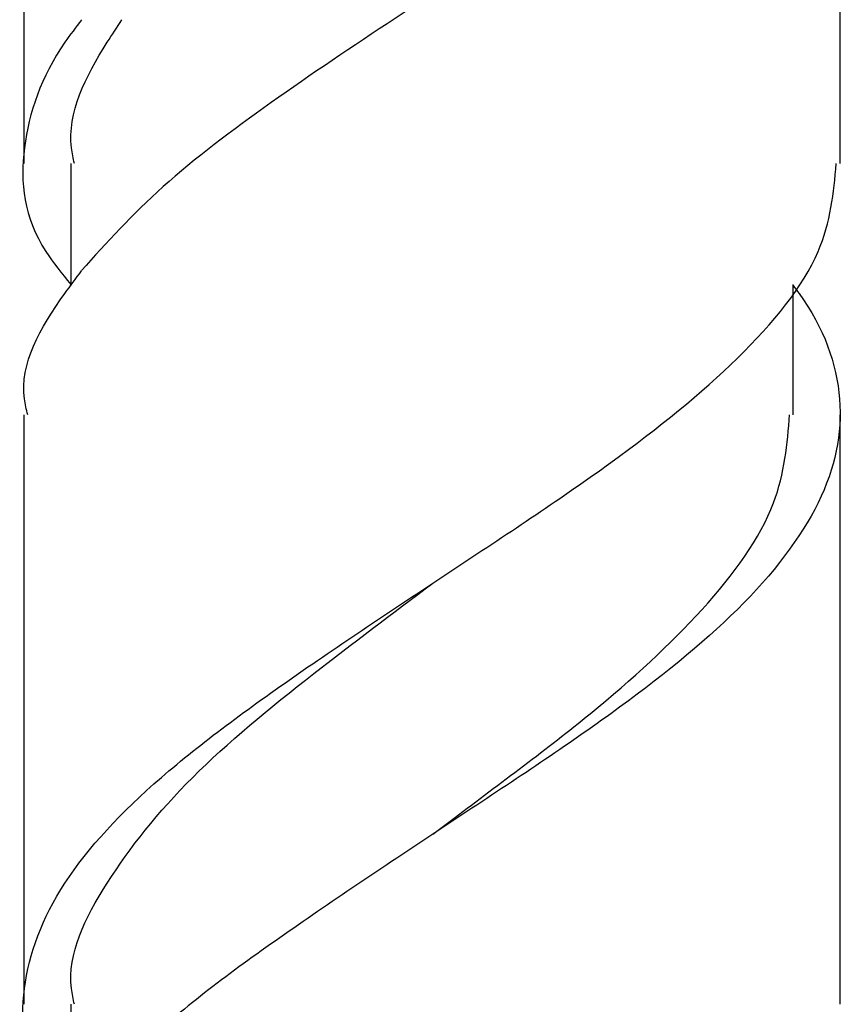
# Model space of a CAD drawing. Units: millimetres. Extents: x 25 to 2946, y 25 to 2086.
# Drawn here: x 1252 to 1265, y 893 to 909 of the extents above; entities that cross this region are included whole.
import ezdxf

# ---------------------------------------------------------------- set-up
doc = ezdxf.new("R2010")
doc.units = ezdxf.units.MM
doc.header["$LTSCALE"] = 10

msp = doc.modelspace()

# ---------------------------------------------------------------- linework, layer by layer
at = {"color": 7, "linetype": 'Continuous', "lineweight": 25}
for p, q in [((1252.255, 913.99), (1252.255, 906.696)), ((1265.255, 906.696), (1265.255, 913.99)), ((1253.005, 906.696), (1253.005, 904.755)), ((1264.505, 902.696), (1264.505, 904.769)), ((1252.255, 902.696), (1252.255, 893.304)), ((1265.255, 893.304), (1265.255, 902.696)), ((1253.005, 893.304), (1253.005, 891.339))]:
    msp.add_line(p, q, dxfattribs=at)
for points, knots in [([(1264.487, 913.99), (1264.225, 913.669), (1263.602, 912.904), (1262.135, 911.685), (1260.223, 910.347), (1258.156, 909.007), (1256.161, 907.668), (1254.38, 906.329), (1253.575, 905.436), (1253.173, 904.99)], [0, 0, 0, 0, 0.107737, 0.256448, 0.405158, 0.553869, 0.702579, 0.85129, 1, 1, 1, 1]), ([(1253.175, 908.985), (1253.084, 908.866), (1252.573, 908.2), (1252.144, 906.94), (1252.267, 905.678), (1252.863, 904.944), (1253.005, 904.769)], [0, 0, 0, 0, 0.086139, 0.48332, 0.876951, 1, 1, 1, 1]), ([(1253.061, 906.696), (1253.043, 906.779), (1252.906, 907.418), (1253.296, 908.199), (1253.74, 908.866), (1253.819, 908.985)], [0, 0, 0, 0, 0.109739, 0.841648, 1, 1, 1, 1]), ([(1253.005, 891.377), (1252.863, 891.552), (1252.267, 892.286), (1252.138, 893.553), (1252.749, 895.236), (1254.329, 896.918), (1256.588, 898.571), (1259.149, 900.269), (1261.679, 901.932), (1263.734, 903.595), (1265.05, 905.207), (1265.148, 906.23), (1265.192, 906.696)], [0, 0, 0, 0, 0.0339291, 0.1424677, 0.2519852, 0.3615028, 0.4700414, 0.5800993, 0.6889667, 0.7978341, 0.907892, 1, 1, 1, 1]), ([(1252.319, 902.696), (1252.298, 902.779), (1252.143, 903.418), (1252.585, 904.2), (1253.086, 904.866), (1253.175, 904.985)], [0, 0, 0, 0, 0.109757, 0.841337, 1, 1, 1, 1]), ([(1264.505, 904.755), (1264.537, 904.713), (1264.98, 904.122), (1265.402, 902.94), (1265.059, 901.294), (1263.75, 899.595), (1261.675, 897.932), (1259.148, 896.269), (1256.593, 894.571), (1254.311, 892.918), (1252.818, 891.236), (1252.144, 890.027), (1252.299, 889.387), (1252.319, 889.304)], [0, 0, 0, 0, 0.0084182, 0.1170235, 0.224658, 0.3337991, 0.4417596, 0.5497201, 0.6588613, 0.7664958, 0.875101, 0.9837063, 1, 1, 1, 1]), ([(1258.769, 896.012), (1258.882, 896.098), (1259.729, 896.743), (1261.347, 897.932), (1263.159, 899.596), (1264.324, 901.206), (1264.41, 902.229), (1264.449, 902.696)], [0, 0, 0, 0, 0.038105, 0.287458, 0.536811, 0.789077, 1, 1, 1, 1]), ([(1253.061, 893.304), (1253.044, 893.387), (1252.907, 894.027), (1253.503, 895.236), (1254.824, 896.917), (1256.739, 898.489), (1258.127, 899.531), (1258.769, 900.012)], [0, 0, 0, 0, 0.037542, 0.287929, 0.538317, 0.786314, 1, 1, 1, 1])]:
    msp.add_open_spline(points, degree=3, knots=knots, dxfattribs=at)

doc.saveas('drawing.dxf')
